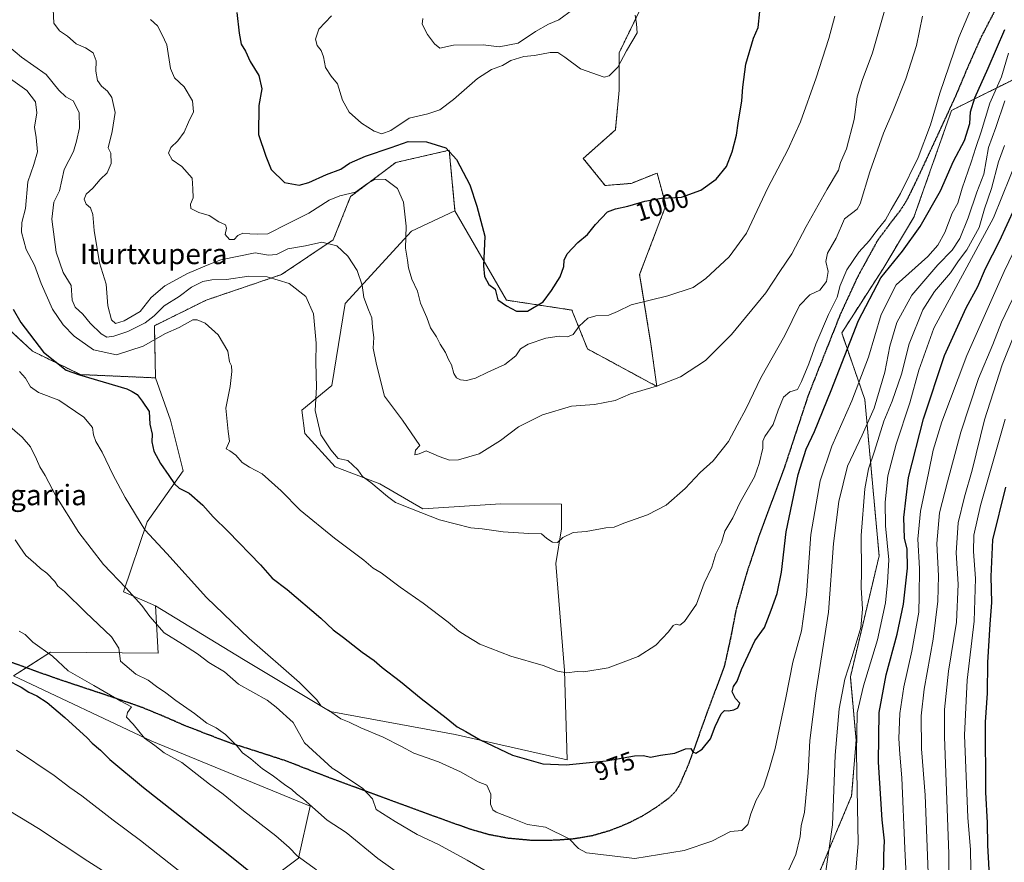
# Model space of a CAD drawing. Units: metres. Extents: x 630842 to 634296, y 4755125 to 4757506.
# Drawn here: x 631618 to 632002, y 4755557 to 4755886 of the extents above; entities that cross this region are included whole.
import ezdxf
from ezdxf.enums import TextEntityAlignment as Align

# ---------------------------------------------------------------- set-up
doc = ezdxf.new("R2010")
doc.units = ezdxf.units.M
doc.header["$MEASUREMENT"] = 0
for name, pattern in [('TRAZOS', [0.75, 0.5, -0.25]), ('TRAZOS2', [0.375, 0.25, -0.125]), ('TRAZOSX2', [1.5, 1, -0.5])]:
    doc.linetypes.add(name, pattern=pattern)
for name, color, linetype, lineweight in [('Arbolado forestal', 92, 'TRAZOS', 0), ('Arbolado forestal CxS', 92, 'Continuous', 0), ('Curva de nivel maestra', 36, 'Continuous', 30), ('Curva de nivel normal', 36, 'Continuous', 0), ('Pastizal CxS', 92, 'Continuous', 0), ('Prado', 92, 'Continuous', 0), ('Prado CxS', 92, 'Continuous', 0), ('Ruta', 19, 'TRAZOS2', 30), ('Rótulo de curva de nivel directora', 19, 'Continuous', 0), ('Senda', 19, 'TRAZOSX2', 0), ('Texto cartográfico', 19, 'Continuous', 0)]:
    doc.layers.add(name, color=color, linetype=linetype, lineweight=lineweight)
doc.styles.add('Arial', font='txt', dxfattribs={"height": 0.2})

# ---------------------------------------------------------------- blocks, each defined once
blk = doc.blocks.new('*U154')
at = {"layer": 'Arbolado forestal CxS', "color": 92, "linetype": 'Continuous', "lineweight": 0}
blk.add_polyline3d([(631859.38, 4755888.67, 1004.68), (631851.69, 4755872.88, 1005.29), (631851.69, 4755858.23, 1004.27), (631850.19, 4755842.74, 1003.06), (631837.71, 4755831.67, 1001.42), (631846.2, 4755821.06, 1000.61), (631856.37, 4755821.92, 1000.67), (631866.46, 4755825.95, 1001.11), (631869.75, 4755813.89, 999.67), (631869.91, 4755813.32, 999.6), (631859.67, 4755786.43, 996.42), (631864.07, 4755759.21, 992.3), (631866.34, 4755742.75, 989.98), (631839.3, 4755757.4, 992.65), (631833.25, 4755772.51, 996.27), (631807.72, 4755776.39, 1000.77), (631787.69, 4755811.16, 998.24), (631785.44, 4755834.82, 999.85), (631779.18, 4755833.39, 998.45), (631764.58, 4755830.06, 996.86), (631747, 4755816.8, 994.79), (631740.24, 4755799.9, 990.36), (631720.1, 4755786.38, 985.8), (631690.66, 4755776.37, 982.06), (631670.52, 4755766.4, 982.52), (631670.96, 4755746.09, 977.93), (631641.67, 4755747.35, 974.9), (631623.02, 4755756.46, 974.06), (631602.25, 4755775.7, 972.1)], dxfattribs=at)
blk = doc.blocks.new('*U178')
at = {"layer": 'Curva de nivel normal', "color": 36, "linetype": 'Continuous', "lineweight": 0}
blk.add_polyline3d([(631980.33, 4755524.1, 935), (631980.18, 4755560.44, 935), (631978.47, 4755606.1, 935), (631978.55, 4755616.76, 935), (631980.03, 4755631.77, 935), (631983.12, 4755650.81, 935), (631983.77, 4755665.61, 935), (631983, 4755677.81, 935), (631983.81, 4755689.5, 935), (631986.22, 4755699.7, 935), (631989.29, 4755710.1, 935), (631994.02, 4755729.78, 935), (632000.94, 4755751.16, 935), (632006.04, 4755763.72, 935)], dxfattribs=at)
blk = doc.blocks.new('*U180')
at = {"layer": 'Curva de nivel normal', "color": 36, "linetype": 'Continuous', "lineweight": 0}
blk.add_polyline3d([(631613.84, 4755875.23, 985), (631618.7, 4755871.14, 985), (631628.34, 4755864.43, 985), (631633.33, 4755858.32, 985), (631635.96, 4755855.66, 985), (631638.87, 4755854.12, 985), (631641.2, 4755849.57, 985), (631641.28, 4755843.6, 985), (631640.19, 4755838.38, 985), (631638.96, 4755834.38, 985), (631635.35, 4755827.36, 985), (631633.56, 4755819.06, 985), (631631.29, 4755814.54, 985), (631630.53, 4755807.99, 985), (631632.22, 4755795.14, 985), (631634.99, 4755787.21, 985), (631638.13, 4755782.09, 985), (631638.44, 4755776.44, 985), (631639.59, 4755773.63, 985), (631642.63, 4755770.86, 985), (631645.46, 4755767.4, 985), (631649.74, 4755763.19, 985), (631652, 4755761.96, 985), (631654.68, 4755762.31, 985), (631660.19, 4755764.21, 985), (631666.88, 4755767.58, 985), (631670.43, 4755770.22, 985), (631674.33, 4755774.11, 985), (631680.13, 4755777.86, 985), (631684.97, 4755781.46, 985), (631689.42, 4755783.63, 985), (631692.89, 4755784.26, 985), (631698.63, 4755784.48, 985), (631707.36, 4755785.71, 985), (631714.54, 4755785.5, 985), (631723.06, 4755782.93, 985), (631729.61, 4755777.87, 985), (631732.52, 4755771.06, 985), (631733.63, 4755759.59, 985), (631733.41, 4755752.04, 985), (631733.67, 4755742.5, 985), (631733.24, 4755733.36, 985), (631735.42, 4755723.93, 985), (631739.3, 4755717.97, 985), (631742.11, 4755714.59, 985), (631745.91, 4755713.8, 985), (631749.84, 4755710.21, 985), (631751.65, 4755707.6, 985), (631754.91, 4755705.26, 985), (631761.43, 4755699.82, 985), (631764.47, 4755697.43, 985), (631770.79, 4755695.08, 985), (631781.67, 4755690.73, 985), (631793.9, 4755687.63, 985), (631798.28, 4755687.24, 985), (631806.44, 4755685.99, 985), (631816.48, 4755685.46, 985), (631821.4, 4755685.28, 985), (631823.49, 4755683.45, 985), (631825.73, 4755681.98, 985), (631827.69, 4755681.92, 985), (631829.67, 4755683.81, 985), (631833.69, 4755685.74, 985), (631838.81, 4755686.12, 985), (631846.46, 4755687.57, 985), (631849.72, 4755687.93, 985), (631853.46, 4755689.38, 985), (631862.76, 4755692.62, 985), (631869.95, 4755696.47, 985), (631877.38, 4755702.91, 985), (631883.28, 4755709.13, 985), (631888.31, 4755713.75, 985), (631894.29, 4755721.26, 985), (631897.65, 4755727.64, 985), (631901.21, 4755734.1, 985), (631906.93, 4755746.14, 985), (631916.23, 4755762.64, 985), (631921.99, 4755774.26, 985), (631925.95, 4755778.4, 985), (631929.95, 4755780.26, 985), (631932.5, 4755783.72, 985), (631933.15, 4755787.58, 985), (631932.3, 4755791.45, 985), (631932.86, 4755794.69, 985), (631936.22, 4755800.5, 985), (631939.51, 4755808.12, 985), (631944.46, 4755811.88, 985), (631945.66, 4755813.96, 985), (631949.4, 4755826.48, 985), (631954.66, 4755841.52, 985), (631958.4, 4755849.98, 985), (631963.47, 4755862.63, 985), (631967.56, 4755875.63, 985), (631969.94, 4755887.12, 985)], dxfattribs=at)
blk = doc.blocks.new('*U181')
at = {"layer": 'Curva de nivel normal', "color": 36, "linetype": 'Continuous', "lineweight": 0}
blk.add_polyline3d([(632002.65, 4755468.77, 930), (631997.1, 4755487.77, 930), (631992.17, 4755501.44, 930), (631992.1424, 4755501.5653, 930), (631988.5, 4755518.12, 930), (631987.88, 4755531.11, 930), (631988.88, 4755547.28, 930), (631988.66, 4755562.12, 930), (631987.56, 4755574.61, 930), (631986.26, 4755606.77, 930), (631987.33, 4755628.24, 930), (631990.04, 4755651.16, 930), (631990.62, 4755667.91, 930), (631989.75, 4755678.42, 930), (631989.9, 4755684.72, 930), (631992.57, 4755696.34, 930), (632002.08, 4755729.92, 930)], dxfattribs=at)
blk = doc.blocks.new('*U191')
at = {"layer": 'Curva de nivel normal', "color": 36, "linetype": 'Continuous', "lineweight": 0}
for points in [[(631616.27, 4755682.95, 960), (631618.04, 4755680.22, 960), (631620.37, 4755676.88, 960), (631624.3, 4755673.48, 960), (631626.12, 4755671.74, 960), (631628.62, 4755669.91, 960), (631631.68, 4755666.64, 960), (631632.95, 4755664.91, 960), (631635.47, 4755662.76, 960), (631643.73, 4755654.69, 960), (631653.82, 4755645.11, 960), (631656.68, 4755640.63, 960), (631657.37, 4755635.61, 960), (631663.24, 4755630.51, 960), (631668.08, 4755628.17, 960), (631671.29, 4755625.79, 960), (631675, 4755623.27, 960), (631678.92, 4755620.23, 960), (631686.14, 4755615.27, 960), (631691.01, 4755611.48, 960), (631694.61, 4755609.64, 960), (631698.22, 4755607.06, 960), (631702.78, 4755602.43, 960), (631704.83, 4755599.82, 960), (631708.12, 4755597.53, 960), (631712.7, 4755593.68, 960), (631716.46, 4755591.18, 960), (631721.26, 4755587.55, 960), (631724.16, 4755585.63, 960), (631725.9, 4755583.92, 960), (631728.61, 4755581.85, 960), (631737.84, 4755573.57, 960), (631745.28, 4755568.76, 960), (631757.59, 4755558.74, 960), (631776.42, 4755545.23, 960)], [(631931.98, 4755551.87, 960), (631934.82, 4755571.78, 960), (631935.93, 4755598.96, 960), (631937.48, 4755617.04, 960), (631939.59, 4755628.61, 960), (631942.53, 4755637.49, 960), (631945.84, 4755648.8, 960), (631946.58, 4755655.88, 960), (631946.06, 4755664.35, 960), (631946.15, 4755670.44, 960), (631946.01, 4755684.66, 960), (631947.48, 4755702.85, 960), (631948.85, 4755710.64, 960), (631951.22, 4755717.44, 960), (631954.79, 4755729.24, 960), (631958.05, 4755736.97, 960), (631961.69, 4755747.55, 960), (631964.66, 4755759.36, 960), (631970.01, 4755772.64, 960), (631974.61, 4755779.82, 960), (631980.8, 4755787, 960), (631984, 4755791.77, 960), (631987.16, 4755796, 960), (631991.96, 4755804.75, 960), (631994.03, 4755811.97, 960), (631996.86, 4755819.92, 960), (631999.58, 4755830.34, 960), (632001.86, 4755836.63, 960)]]:
    blk.add_polyline3d(points, dxfattribs=at)
blk = doc.blocks.new('*U193')
at = {"layer": 'Curva de nivel normal', "color": 36, "linetype": 'Continuous', "lineweight": 0}
for points in [[(631616.81, 4755600.91, 945), (631631.5, 4755591.04, 945), (631637.56, 4755586.38, 945), (631642.23, 4755583.1, 945), (631654.48, 4755573.67, 945), (631665.16, 4755565.68, 945), (631684.73, 4755550.29, 945)], [(631964.09, 4755541.63, 945), (631963.05, 4755562.53, 945), (631961.86, 4755590.15, 945), (631961.02, 4755599.32, 945), (631960.72, 4755605.46, 945), (631961.14, 4755615.26, 945), (631962.58, 4755625.55, 945), (631965.76, 4755639.46, 945), (631968.44, 4755654.77, 945), (631968.64, 4755661.1, 945), (631968.78, 4755671.77, 945), (631968.12, 4755683.24, 945), (631969.19, 4755694.16, 945), (631972.27, 4755708.9, 945), (631974.05, 4755717.93, 945), (631977.39, 4755728.94, 945), (631987.15, 4755754.78, 945), (632001.78, 4755787.6, 945), (632010.79, 4755806.44, 945)]]:
    blk.add_polyline3d(points, dxfattribs=at)
blk = doc.blocks.new('*U195')
at = {"layer": 'Curva de nivel normal', "color": 36, "linetype": 'Continuous', "lineweight": 0}
blk.add_polyline3d([(631613.58, 4755863.3, 980), (631620.76, 4755858.07, 980), (631624.15, 4755853.77, 980), (631624.66, 4755849.36, 980), (631623.8, 4755843.89, 980), (631624.38, 4755839.75, 980), (631624.95, 4755834.16, 980), (631623.54, 4755829.26, 980), (631621.18, 4755822.53, 980), (631620.29, 4755812.11, 980), (631618.81, 4755806.68, 980), (631618.68, 4755802.88, 980), (631620.58, 4755796.16, 980), (631623.79, 4755790.02, 980), (631626.44, 4755782.85, 980), (631630.85, 4755772.92, 980), (631634.95, 4755766.7, 980), (631639.31, 4755762.35, 980), (631646.76, 4755757.03, 980), (631655.81, 4755755.11, 980), (631666.09, 4755758.5, 980), (631674.81, 4755763.34, 980), (631680.14, 4755765.77, 980), (631685.54, 4755768.67, 980), (631687.2, 4755768.76, 980), (631690.34, 4755767.37, 980), (631695.33, 4755762.89, 980), (631699.21, 4755756.55, 980), (631699.82, 4755752.31, 980), (631700.57, 4755750.74, 980), (631700.69, 4755748.6, 980), (631700.1, 4755742.77, 980), (631698.32, 4755734.3, 980), (631699.26, 4755725.12, 980), (631699.78, 4755721.36, 980), (631698.56, 4755718.46, 980), (631699.88, 4755717.63, 980), (631702.26, 4755715.92, 980), (631704.78, 4755713.08, 980), (631707.65, 4755711.26, 980), (631712.55, 4755708.68, 980), (631719.89, 4755702.07, 980), (631727.34, 4755694.53, 980), (631740.67, 4755683.59, 980), (631752.18, 4755674.95, 980), (631755.85, 4755671.85, 980), (631758.89, 4755670, 980), (631766.29, 4755664.46, 980), (631775.34, 4755658.18, 980), (631785.02, 4755650.83, 980), (631789.17, 4755647.34, 980), (631792.06, 4755645.48, 980), (631797.4, 4755642.22, 980), (631809.5, 4755637.57, 980), (631822.06, 4755633.89, 980), (631827.66, 4755631.67, 980), (631831.22, 4755631.13, 980), (631835.33, 4755631.58, 980), (631837.86, 4755631.46, 980), (631847.35, 4755633.07, 980), (631859.08, 4755637.44, 980), (631865.96, 4755641.88, 980), (631870.96, 4755647, 980), (631872.74, 4755649.5, 980), (631873.9, 4755649.99, 980), (631875.31, 4755649.61, 980), (631877.13, 4755651.04, 980), (631881.79, 4755657.89, 980), (631884.82, 4755666, 980), (631887.84, 4755672.27, 980), (631889.38, 4755677.53, 980), (631891.59, 4755681.83, 980), (631892.88, 4755686.34, 980), (631895.94, 4755691.5, 980), (631898.69, 4755697.38, 980), (631904.42, 4755707.54, 980), (631906.22, 4755712.71, 980), (631907.74, 4755718.73, 980), (631907.72, 4755721.4, 980), (631908.51, 4755723.24, 980), (631911.7, 4755727.84, 980), (631913.67, 4755733.48, 980), (631915.76, 4755738.6, 980), (631918.14, 4755740.67, 980), (631921.22, 4755741.54, 980), (631922.8, 4755744.68, 980), (631925.58, 4755751.49, 980), (631928.39, 4755759.19, 980), (631933.33, 4755770.74, 980), (631936.6, 4755777.51, 980), (631937.81, 4755782.13, 980), (631940.44, 4755788.22, 980), (631945.09, 4755795.13, 980), (631949.26, 4755799.7, 980), (631952.12, 4755803.48, 980), (631955.47, 4755807.7, 980), (631957.69, 4755811.77, 980), (631961.35, 4755817.93, 980), (631968.19, 4755832.04, 980), (631973.07, 4755844.75, 980), (631976.72, 4755857.06, 980), (631984.11, 4755878.77, 980), (631989.02, 4755890.44, 980)], dxfattribs=at)
blk = doc.blocks.new('*U197')
at = {"layer": 'Curva de nivel normal', "color": 36, "linetype": 'Continuous', "lineweight": 0}
blk.add_polyline3d([(631617.97, 4755748.59, 970), (631620.27, 4755745.9, 970), (631622.27, 4755742.56, 970), (631625.37, 4755740.33, 970), (631633.3, 4755737.45, 970), (631643, 4755730.74, 970), (631646.38, 4755726.74, 970), (631646.76, 4755723.86, 970), (631647.69, 4755721.29, 970), (631650.2, 4755717.13, 970), (631654.5, 4755708.1, 970), (631659.14, 4755699.38, 970), (631666.81, 4755686.87, 970), (631675.42, 4755677.59, 970), (631690.88, 4755660.5, 970), (631707.47, 4755644.43, 970), (631727.06, 4755627.35, 970), (631733.82, 4755620.54, 970), (631735.51, 4755618.08, 970), (631738.38, 4755616.46, 970), (631743.2, 4755613.1, 970), (631746.38, 4755611.77, 970), (631750.94, 4755609.57, 970), (631759.64, 4755605.96, 970), (631766.9, 4755602.3, 970), (631771.69, 4755599.76, 970), (631781.2, 4755596.36, 970), (631789.78, 4755592.53, 970), (631796.76, 4755588.56, 970), (631800.07, 4755587.29, 970), (631801.72, 4755583.82, 970), (631801.57, 4755579.9, 970), (631802.44, 4755577.68, 970), (631803.68, 4755576.75, 970), (631810.12, 4755574.32, 970), (631815.99, 4755571.89, 970), (631823, 4755570.9, 970), (631832.19, 4755566.36, 970), (631835.81, 4755562.59, 970), (631838.98, 4755560.84, 970), (631857.81, 4755558.68, 970), (631877.08, 4755561.8, 970), (631887.79, 4755565.38, 970), (631895.14, 4755569.15, 970), (631899.53, 4755569.56, 970), (631901.84, 4755571.95, 970), (631903.06, 4755576.1, 970), (631905.14, 4755581.44, 970), (631907.98, 4755586.52, 970), (631910.2, 4755593.42, 970), (631912.53, 4755601.52, 970), (631916.66, 4755621.29, 970), (631919.35, 4755635.18, 970), (631922.7, 4755647.47, 970), (631924.74, 4755661.48, 970), (631926.38, 4755685.01, 970), (631930.03, 4755705.99, 970), (631934.62, 4755719.4, 970), (631942.41, 4755737.08, 970), (631948.9, 4755754.1, 970), (631953.8, 4755770.77, 970), (631959.65, 4755782.41, 970), (631972.05, 4755793.41, 970), (631975.92, 4755797.77, 970), (631978.56, 4755802.74, 970), (631981.49, 4755810.32, 970), (631983.7, 4755814.22, 970), (631985.36, 4755820, 970), (631988.89, 4755830.24, 970), (631990.64, 4755835.92, 970), (631992.84, 4755842.04, 970), (631996.2, 4755853.16, 970), (632000.68, 4755863.4, 970), (632003.41, 4755872.68, 970)], dxfattribs=at)
blk = doc.blocks.new('*U202')
at = {"layer": 'Curva de nivel normal', "color": 36, "linetype": 'Continuous', "lineweight": 0}
for points in [[(631611.28, 4755729.58, 965), (631619.02, 4755722.95, 965), (631622.18, 4755719.15, 965), (631624.58, 4755714.39, 965), (631625.81, 4755711.38, 965), (631627.95, 4755707.98, 965), (631632.12, 4755700.14, 965), (631641.04, 4755685.81, 965), (631650.65, 4755673.32, 965), (631659.43, 4755664.22, 965), (631665.68, 4755657.34, 965), (631668.71, 4755653.01, 965), (631674.28, 4755646.65, 965), (631681.5, 4755642.21, 965), (631687.37, 4755638.42, 965), (631691.75, 4755635.13, 965), (631697.79, 4755631.43, 965), (631703.27, 4755626.64, 965), (631714.46, 4755620.41, 965), (631717.99, 4755617.64, 965), (631724.59, 4755611.65, 965), (631729.09, 4755603.79, 965), (631739.85, 4755593.86, 965), (631742.18, 4755592.47, 965), (631744.78, 4755590.61, 965), (631751.65, 4755586.04, 965), (631755.52, 4755581.97, 965), (631756.92, 4755577.77, 965), (631764.31, 4755573.1, 965), (631773.01, 4755567.97, 965), (631781.2, 4755564.16, 965), (631792.46, 4755558.08, 965), (631809.7, 4755547.99, 965)], [(631916.39, 4755551.1, 965), (631920.48, 4755560.24, 965), (631922.2, 4755567.3, 965), (631922.67, 4755571.44, 965), (631923.9, 4755576.75, 965), (631925.4, 4755592.03, 965), (631926.06, 4755604.74, 965), (631928.32, 4755623.16, 965), (631933.21, 4755654.68, 965), (631935.25, 4755681.5, 965), (631937.24, 4755697.84, 965), (631940.74, 4755711.7, 965), (631946.4, 4755723.8, 965), (631951.06, 4755734.29, 965), (631955.22, 4755748.3, 965), (631957.14, 4755758.5, 965), (631959.87, 4755767.72, 965), (631965.76, 4755778.38, 965), (631975.87, 4755790.14, 965), (631981.48, 4755795.9, 965), (631984.51, 4755800.47, 965), (631987.66, 4755808.44, 965), (631991.07, 4755818.49, 965), (631993.82, 4755825.55, 965), (631995.58, 4755835.87, 965), (631998.54, 4755843.74, 965), (632001.94, 4755854.15, 965)]]:
    blk.add_polyline3d(points, dxfattribs=at)
blk = doc.blocks.new('*U209')
at = {"layer": 'Curva de nivel normal', "color": 36, "linetype": 'Continuous', "lineweight": 0}
for points in [[(632006.42, 4755779.77, 940), (632000.72, 4755767.77, 940), (631997.3, 4755759.1, 940), (631991.78, 4755745.88, 940), (631984.87, 4755724.88, 940), (631979.61, 4755705.55, 940), (631976.5, 4755693.44, 940), (631975.56, 4755681.44, 940), (631976.1, 4755668.83, 940), (631975.92, 4755659.02, 940), (631974.02, 4755644.17, 940), (631970.62, 4755624.69, 940), (631969.4, 4755614.33, 940), (631969.5, 4755601.46, 940), (631970.96, 4755583.37, 940), (631972.06, 4755553.1, 940)], [(631654.92, 4755551, 940), (631644.63, 4755557.59, 940), (631625.38, 4755570.34, 940), (631609.98, 4755579.61, 940)]]:
    blk.add_polyline3d(points, dxfattribs=at)
blk = doc.blocks.new('*U212')
at = {"layer": 'Curva de nivel normal', "color": 36, "linetype": 'Continuous', "lineweight": 0}
for points in [[(631943.02, 4755543.39, 955), (631944.9, 4755564.58, 955), (631944.24, 4755599.72, 955), (631944.5, 4755615.44, 955), (631946.86, 4755625.96, 955), (631952.32, 4755643.88, 955), (631955.54, 4755658.35, 955), (631956.3, 4755666.31, 955), (631956.73, 4755675.16, 955), (631955.54, 4755688.33, 955), (631955.32, 4755697.67, 955), (631956.4, 4755707.85, 955), (631959.61, 4755720.22, 955), (631965.02, 4755736.37, 955), (631968.47, 4755749.05, 955), (631974.32, 4755765.47, 955), (631997.55, 4755808.49, 955), (632007.35, 4755832.6, 955)], [(631617.8, 4755647.37, 955), (631620.12, 4755645.98, 955), (631623.18, 4755643.09, 955), (631630.8, 4755637.57, 955), (631636.95, 4755631.85, 955), (631646.89, 4755626.18, 955), (631657.42, 4755619.96, 955), (631661.66, 4755617.79, 955), (631660.01, 4755615.61, 955), (631659.62, 4755613.79, 955), (631662.23, 4755610.99, 955), (631666.63, 4755605.59, 955), (631670.73, 4755602.69, 955), (631674.3, 4755599.93, 955), (631681.16, 4755596.14, 955), (631692.05, 4755587.68, 955), (631697.38, 4755583.75, 955), (631705.31, 4755577.24, 955), (631717.82, 4755567.52, 955), (631723.07, 4755563, 955), (631726.19, 4755559.7, 955), (631733.77, 4755554.25, 955)]]:
    blk.add_polyline3d(points, dxfattribs=at)
blk = doc.blocks.new('*U216')
at = {"layer": 'Curva de nivel maestra', "color": 36, "linetype": 'Continuous', "lineweight": 30}
for points in [[(631613.06, 4755628.4, 950), (631618.57, 4755625.53, 950), (631621.59, 4755623.55, 950), (631624.7, 4755622.14, 950), (631628.7, 4755619.53, 950), (631635.67, 4755613.63, 950), (631644.34, 4755605.67, 950), (631646.3, 4755603.66, 950), (631649.54, 4755600.94, 950), (631653.17, 4755597.32, 950), (631666.34, 4755586.3, 950), (631698.65, 4755560.94, 950), (631717.81, 4755545.44, 950)], [(631954.65, 4755550.24, 950), (631954.86, 4755560, 950), (631955.12, 4755565.58, 950), (631954.2, 4755573.77, 950), (631952.72, 4755596.25, 950), (631953.06, 4755615.6, 950), (631955.79, 4755630.27, 950), (631960.1, 4755646.12, 950), (631962.46, 4755657.84, 950), (631964.03, 4755671.87, 950), (631963.97, 4755679.27, 950), (631962.96, 4755683.54, 950), (631962.64, 4755691.61, 950), (631964.52, 4755707.19, 950), (631970.36, 4755730.1, 950), (631978.55, 4755754.77, 950), (631986.89, 4755773.44, 950), (631991.46, 4755781.77, 950), (631994.42, 4755788.77, 950), (631999.96, 4755799.44, 950), (632005.91, 4755812.32, 950)]]:
    blk.add_polyline3d(points, dxfattribs=at)
blk = doc.blocks.new('*U222')
at = {"layer": 'Curva de nivel maestra', "color": 36, "linetype": 'Continuous', "lineweight": 30}
blk.add_polyline3d([(632005, 4755485.73, 925), (632000.71, 4755497.59, 925), (631998.67, 4755504.83, 925), (631996.75, 4755514.15, 925), (631995.71, 4755527.74, 925), (631996.1, 4755549.55, 925), (631995.36, 4755563.92, 925), (631995.19, 4755572.64, 925), (631994.62, 4755584.59, 925), (631994.52, 4755611.86, 925), (631995.2, 4755623.2, 925), (631995.4, 4755635.12, 925), (631996.23, 4755650.06, 925), (631996.97, 4755658.51, 925), (631996.72, 4755668.6, 925), (631997.38, 4755682.88, 925), (632002.38, 4755703.44, 925)], dxfattribs=at)
blk = doc.blocks.new('*U233')
at = {"layer": 'Curva de nivel maestra', "color": 36, "linetype": 'Continuous', "lineweight": 30}
blk.add_polyline3d([(631615.52, 4755772.81, 975), (631618.53, 4755767.69, 975), (631627.35, 4755756.16, 975), (631636.12, 4755749.14, 975), (631641.36, 4755747.32, 975), (631659.8, 4755741.74, 975), (631661.9, 4755740.77, 975), (631663.82, 4755739.58, 975), (631665.73, 4755737.02, 975), (631668.46, 4755733.02, 975), (631668.7, 4755728.06, 975), (631669.61, 4755724.17, 975), (631669.57, 4755721.17, 975), (631670.29, 4755717.5, 975), (631672.84, 4755712.66, 975), (631676.18, 4755708.01, 975), (631678.32, 4755704.7, 975), (631680.23, 4755703.04, 975), (631684.1, 4755701.07, 975), (631689.42, 4755696.44, 975), (631693.47, 4755691.86, 975), (631699.28, 4755686.24, 975), (631711.85, 4755673.14, 975), (631716.37, 4755668, 975), (631722.24, 4755663.53, 975), (631735.42, 4755652.38, 975), (631740.17, 4755647.88, 975), (631744.24, 4755644.86, 975), (631751.53, 4755639.11, 975), (631756.14, 4755635.86, 975), (631759.36, 4755633.1, 975), (631766.43, 4755627.73, 975), (631774.46, 4755621.06, 975), (631784.22, 4755613.55, 975), (631788.6, 4755610.02, 975), (631791.92, 4755608.26, 975), (631797.53, 4755604.95, 975), (631810.05, 4755599.01, 975), (631821.96, 4755595.58, 975), (631831.07, 4755595.19, 975), (631846.55, 4755596.8, 975), (631857.6, 4755598.72, 975), (631861.19, 4755598.8, 975), (631863.94, 4755598.17, 975), (631867.83, 4755599.03, 975), (631873.42, 4755599.72, 975), (631877.56, 4755601.45, 975), (631879.57, 4755601.6, 975), (631880.35, 4755600.33, 975), (631881.58, 4755599.71, 975), (631884.07, 4755601.3, 975), (631887.31, 4755605.32, 975), (631889.13, 4755610.09, 975), (631891.45, 4755615.14, 975), (631892.76, 4755616.44, 975), (631894.29, 4755616.25, 975), (631896.4, 4755616.58, 975), (631897.88, 4755617.39, 975), (631898.72, 4755619.24, 975), (631897.03, 4755621.06, 975), (631895.74, 4755623.61, 975), (631896.22, 4755625.77, 975), (631897.64, 4755627.83, 975), (631899.31, 4755632.34, 975), (631904.61, 4755643.5, 975), (631908.31, 4755648.77, 975), (631910.92, 4755655.44, 975), (631913.33, 4755661.97, 975), (631914.92, 4755670.26, 975), (631916.77, 4755686.06, 975), (631921.5, 4755708.46, 975), (631924.52, 4755718.22, 975), (631927.85, 4755725.2, 975), (631934.35, 4755741.1, 975), (631944.96, 4755768.42, 975), (631953.68, 4755785.1, 975), (631962.08, 4755795.44, 975), (631968.98, 4755805.1, 975), (631976.91, 4755819.02, 975), (631981.96, 4755830.59, 975), (631986.23, 4755838.61, 975), (631988.41, 4755845.25, 975), (631988.66, 4755849.77, 975), (631990.27, 4755855.3, 975), (631995.48, 4755866.87, 975), (632001.98, 4755881.96, 975)], dxfattribs=at)

msp = doc.modelspace()

# ---------------------------------------------------------------- linework, layer by layer
at = {"layer": 'Arbolado forestal', "color": 92, "linetype": 'TRAZOS', "lineweight": 0}
for points in [[(631787.69, 4755811.16, 998.24), (631807.72, 4755776.39, 1000.77), (631833.25, 4755772.51, 996.27), (631839.3, 4755757.4, 992.65), (631866.34, 4755742.75, 989.98), (631864.07, 4755759.21, 992.3), (631859.67, 4755786.43, 996.42), (631869.91, 4755813.33, 999.6), (631869.75, 4755813.89, 999.67), (631866.46, 4755825.95, 1001.11), (631856.37, 4755821.92, 1000.67), (631846.2, 4755821.06, 1000.61), (631837.71, 4755831.67, 1001.42), (631850.19, 4755842.74, 1003.06), (631851.69, 4755858.23, 1004.27), (631851.69, 4755872.88, 1005.29), (631859.38, 4755888.67, 1004.68)], [(631958.31, 4755370.08, 922.97), (631958.69, 4755391.36, 929.09), (631949.68, 4755408.26, 933.86), (631933.72, 4755419.07, 937.46), (631906.87, 4755425.47, 940.84), (631900.97, 4755433.6, 943.38), (631910.83, 4755448.42, 947.38), (631912.91, 4755470.06, 951.47), (631912.63, 4755512.6, 959.52), (631942.29, 4755583.11, 956.25), (631944.05, 4755604.75, 954.63), (631941.8, 4755629.53, 958.05), (631953, 4755676.7, 956.92), (631947.43, 4755737.68, 967.45), (631938.42, 4755763.6, 977.25), (631954.42, 4755788.51, 975.31), (631966.58, 4755808.69, 976.39), (631981.23, 4755850.37, 977.88), (631986.71, 4755853.11, 976.19), (632006.01, 4755862.73, 964.36)], [(631502.75, 4755840.03, 955.19), (631503.35, 4755839.83, 955.18), (631519.64, 4755834.4, 955.11), (631525.27, 4755823.13, 954.5), (631523.02, 4755797.22, 953.99), (631532.83, 4755779.25, 953.94), (631548.18, 4755745.93, 954.69), (631564.66, 4755718.98, 954.5), (631588.87, 4755717.61, 960.14), (631609.81, 4755719.98, 963.29), (631599.97, 4755733.73, 964.61), (631585.72, 4755745.49, 963.22), (631578.21, 4755756.66, 962.71), (631577.53, 4755771.34, 964.36), (631578.59, 4755773.11, 964.7), (631583.67, 4755781.64, 967.38), (631592.9, 4755778.69, 970.09), (631602.25, 4755775.7, 972.1), (631623.02, 4755756.47, 974.06), (631641.67, 4755747.35, 974.9), (631670.96, 4755746.09, 977.93)], [(631670.96, 4755746.09, 977.93), (631670.52, 4755766.4, 982.52), (631690.66, 4755776.37, 982.05), (631720.1, 4755786.38, 985.8), (631740.24, 4755799.9, 990.36), (631747, 4755816.8, 994.79), (631764.58, 4755830.06, 996.86), (631779.18, 4755833.4, 998.45), (631785.44, 4755834.82, 999.85), (631787.69, 4755811.16, 998.24)]]:
    msp.add_polyline3d(points, dxfattribs=at)
at = {"layer": 'Arbolado forestal CxS', "color": 92, "linetype": 'Continuous', "lineweight": 0}
msp.add_polyline3d([(631958.32, 4755370.08, 922.97), (631958.69, 4755391.36, 929.09), (631949.68, 4755408.26, 933.86), (631933.73, 4755419.07, 937.46), (631906.87, 4755425.47, 940.84), (631900.97, 4755433.59, 943.38), (631910.83, 4755448.42, 947.38), (631912.91, 4755470.06, 951.47), (631912.63, 4755512.6, 959.52), (631942.29, 4755583.11, 956.25), (631944.05, 4755604.75, 954.63), (631941.8, 4755629.53, 958.05), (631953, 4755676.7, 956.92), (631947.43, 4755737.68, 967.45), (631938.42, 4755763.6, 977.25), (631954.42, 4755788.51, 975.31), (631966.58, 4755808.69, 976.39), (631981.23, 4755850.37, 977.88), (631986.71, 4755853.11, 976.19), (632006.01, 4755862.73, 964.36)], dxfattribs=at)
at = {"layer": 'Curva de nivel maestra', "color": 36, "linetype": 'Continuous', "lineweight": 30}
for points in [[(631702.61, 4755888.56, 1000), (631703.58, 4755880.54, 1000), (631704.3, 4755876.2, 1000), (631705.99, 4755873.46, 1000), (631707.87, 4755869.43, 1000), (631711.21, 4755863.92, 1000), (631712.37, 4755858.78, 1000), (631711.25, 4755852.33, 1000), (631711.04, 4755840.98, 1000), (631713.94, 4755832.49, 1000), (631716.06, 4755827.32, 1000), (631721.26, 4755822.21, 1000), (631727.01, 4755821.18, 1000), (631730.77, 4755822.24, 1000), (631737.61, 4755825.35, 1000), (631743.21, 4755827.49, 1000), (631746.58, 4755829.8, 1000), (631752.84, 4755832.54, 1000), (631762.81, 4755835.85, 1000), (631769.48, 4755838.24, 1000), (631776.55, 4755838.08, 1000), (631784.18, 4755835.83, 1000), (631788.34, 4755831.24, 1000), (631793.54, 4755821.32, 1000), (631796.21, 4755813, 1000), (631799.35, 4755801.31, 1000)], [(631799.35, 4755801.31, 1000), (631798.76, 4755789.75, 1000), (631799.19, 4755785.65, 1000), (631800.88, 4755782.51, 1000), (631803.38, 4755780.67, 1000), (631804.38, 4755776.46, 1000), (631807.77, 4755774.23, 1000), (631811.67, 4755772.09, 1000), (631815.97, 4755772.05, 1000), (631822.09, 4755775.68, 1000), (631825.3, 4755780.1, 1000), (631828.7, 4755785.44, 1000), (631830.16, 4755789.48, 1000), (631830.22, 4755791.93, 1000), (631831.43, 4755794.4, 1000), (631835.6, 4755798.82, 1000), (631839.38, 4755801.96, 1000), (631842.45, 4755805.87, 1000), (631847.14, 4755810.87, 1000), (631850.3, 4755811.97, 1000), (631855.12, 4755813, 1000), (631861.64, 4755815.03, 1000), (631868.19, 4755816.12, 1000), (631875.99, 4755816.59, 1000), (631883.52, 4755819.27, 1000), (631889.48, 4755823.58, 1000), (631893.46, 4755828.47, 1000), (631895.74, 4755834.2, 1000), (631897.45, 4755840.77, 1000), (631898, 4755845.44, 1000), (631899.45, 4755854.1, 1000), (631899.9, 4755859.44, 1000), (631901.09, 4755868.44, 1000), (631904.06, 4755878.56, 1000), (631905.85, 4755882.66, 1000), (631906.48, 4755888.87, 1000)]]:
    msp.add_polyline3d(points, dxfattribs=at)
at = {"layer": 'Curva de nivel normal', "color": 36, "linetype": 'Continuous', "lineweight": 0}
for points in [[(631652.47, 4755835.77, 990), (631653.57, 4755833.69, 990), (631653.63, 4755829.68, 990), (631652.06, 4755825.98, 990), (631649.38, 4755823.44, 990), (631646.56, 4755820.1, 990), (631643.97, 4755817.77, 990), (631643.17, 4755815.75, 990), (631643.93, 4755813.84, 990), (631645.6, 4755812.44, 990), (631646.55, 4755809.81, 990), (631647.1, 4755803.58, 990), (631649.19, 4755790.89, 990), (631651.76, 4755782.58, 990), (631652.38, 4755774.23, 990), (631653.76, 4755768.69, 990), (631655.39, 4755767.33, 990), (631658.78, 4755768.28, 990), (631665.04, 4755771.92, 990), (631669.26, 4755777.39, 990), (631674.53, 4755782.01, 990), (631683.44, 4755786.77, 990), (631691.14, 4755789.96, 990), (631696.48, 4755792.04, 990), (631709.77, 4755794.83, 990), (631714.98, 4755793.89, 990), (631718.1, 4755794.18, 990), (631722.48, 4755796.4, 990), (631729.48, 4755797.5, 990), (631735.84, 4755799.02, 990), (631741.64, 4755797.58, 990), (631745.96, 4755793.5, 990), (631749.51, 4755787.9, 990), (631751.51, 4755782.17, 990), (631752.19, 4755777.48, 990), (631753.93, 4755772.58, 990), (631755.34, 4755769.47, 990), (631755.59, 4755765.77, 990), (631756, 4755761.77, 990), (631755.75, 4755757.65, 990), (631757.14, 4755751.29, 990), (631760.27, 4755738.98, 990), (631767.17, 4755729.62, 990), (631772.34, 4755722.16, 990), (631773.97, 4755719.66, 990), (631772.28, 4755717.94, 990), (631772.04, 4755716.1, 990), (631773.78, 4755716.45, 990), (631776.48, 4755717.64, 990), (631781.5, 4755715.37, 990), (631785.56, 4755714.03, 990), (631789.06, 4755714.08, 990), (631797.06, 4755716.42, 990), (631805.37, 4755721.66, 990), (631812.39, 4755727, 990), (631821.79, 4755731.67, 990), (631833.06, 4755735.07, 990), (631842.03, 4755735.68, 990), (631850.15, 4755737.23, 990), (631856.07, 4755739.83, 990), (631866.2, 4755742.8, 990), (631875.56, 4755746.43, 990), (631885.37, 4755752.87, 990), (631895.41, 4755762.94, 990), (631908.88, 4755779.22, 990), (631914.29, 4755787.56, 990), (631918.96, 4755794.38, 990), (631924.59, 4755805.08, 990), (631932.81, 4755819.67, 990), (631937.18, 4755827.08, 990), (631937.96, 4755830.1, 990), (631940.27, 4755835.44, 990), (631943.31, 4755846.82, 990), (631944.39, 4755855.62, 990), (631946.37, 4755862.07, 990), (631950.43, 4755872.78, 990), (631956.44, 4755893.92, 990)], [(631631.1, 4755889.8, 990), (631631.37, 4755884.35, 990), (631633.5, 4755881.44, 990), (631636.69, 4755879.35, 990), (631639.97, 4755876.3, 990), (631643.7, 4755874.79, 990), (631646.72, 4755872.88, 990), (631647.78, 4755869.74, 990), (631647.74, 4755865.62, 990), (631648.38, 4755862.06, 990), (631649.87, 4755859.77, 990), (631652.31, 4755857.85, 990), (631653.94, 4755855.43, 990), (631655.2, 4755849.52, 990), (631654.13, 4755842.1, 990), (631652.47, 4755835.77, 990)], [(631775.13, 4755886.25, 1010), (631774.96, 4755883.96, 1010), (631776.97, 4755879.94, 1010), (631779.68, 4755876.26, 1010), (631781.78, 4755874.58, 1010), (631787.07, 4755875.82, 1010), (631798.62, 4755875.89, 1010), (631804.86, 4755875.13, 1010), (631812.27, 4755876.59, 1010), (631819.01, 4755881.19, 1010), (631824.08, 4755884.01, 1010), (631828.23, 4755885.69, 1010), (631833.48, 4755889.63, 1010)], [(631857.94, 4755887.44, 1005), (631858.5, 4755884.1, 1005), (631858.64, 4755880.66, 1005), (631854.5, 4755873.56, 1005), (631851.14, 4755867.22, 1005)], [(631669.01, 4755885.86, 995), (631671.77, 4755883.38, 995), (631673.56, 4755879.86, 995), (631675.34, 4755875.88, 995), (631676.78, 4755866.74, 995), (631678.38, 4755863.06, 995), (631682.07, 4755859.6, 995), (631685.38, 4755854.16, 995), (631685.72, 4755849.77, 995), (631683.83, 4755845.77, 995), (631682.12, 4755841.87, 995), (631679.68, 4755838.5, 995), (631676.9, 4755835.87, 995), (631675.96, 4755833.63, 995), (631677.41, 4755831.08, 995), (631681.25, 4755828.46, 995), (631685.25, 4755823.98, 995), (631685.57, 4755819.8, 995), (631685.61, 4755816.22, 995), (631684.64, 4755813.85, 995), (631684.78, 4755812.08, 995), (631687.86, 4755810.62, 995), (631691.81, 4755809.4, 995), (631695.62, 4755806.98, 995), (631698.23, 4755805.74, 995), (631698.6, 4755804.45, 995), (631698.15, 4755801.94, 995), (631699.77, 4755800.07, 995), (631701.65, 4755800.03, 995), (631703.01, 4755801.59, 995), (631704.99, 4755802.5, 995), (631707.75, 4755802.27, 995), (631710.56, 4755802.15, 995), (631714.71, 4755802.3, 995), (631722.46, 4755806.2, 995), (631730.76, 4755810.32, 995), (631738.6, 4755815.34, 995), (631742.76, 4755817.07, 995), (631748.96, 4755818.44, 995), (631753.57, 4755821.88, 995), (631756.76, 4755823.62, 995), (631760.59, 4755823.41, 995), (631765.25, 4755819.88, 995), (631767.68, 4755814.64, 995), (631768.61, 4755805.21, 995), (631768.38, 4755796.63, 995), (631769.19, 4755792.03, 995), (631769.58, 4755788.94, 995), (631770.9, 4755784.57, 995), (631773.08, 4755779.89, 995), (631774.25, 4755775.25, 995), (631776.65, 4755769.61, 995), (631778.18, 4755765.62, 995), (631780.5, 4755762.05, 995), (631781.89, 4755759.24, 995), (631783.97, 4755755.93, 995), (631785.15, 4755753.26, 995), (631786.35, 4755751.22, 995), (631787.26, 4755747.78, 995), (631788.22, 4755746.1, 995), (631789.85, 4755745.31, 995), (631792.13, 4755745.09, 995), (631795.74, 4755746.02, 995), (631800.46, 4755748.25, 995), (631807.14, 4755751.3, 995), (631811.38, 4755754.66, 995), (631813.27, 4755757.46, 995), (631816.16, 4755759.24, 995), (631823.13, 4755761.5, 995), (631828.31, 4755762.29, 995), (631831.6, 4755762.02, 995), (631833.81, 4755763, 995), (631836.14, 4755766.26, 995), (631839.48, 4755769.41, 995), (631842.56, 4755770.32, 995), (631847.67, 4755770.53, 995), (631851.09, 4755771.95, 995), (631856.4, 4755774.54, 995), (631870.62, 4755778.01, 995), (631880.51, 4755781.38, 995), (631885.48, 4755784.81, 995), (631894.61, 4755793.32, 995), (631901.36, 4755802.44, 995), (631909.69, 4755820.2, 995), (631917.44, 4755835, 995), (631922.38, 4755845.9, 995), (631928.5, 4755863.12, 995), (631933.44, 4755878.44, 995), (631935.68, 4755887.1, 995)], [(631851.14, 4755867.22, 1005), (631847.79, 4755863.89, 1005), (631845.81, 4755863.31, 1005), (631836.56, 4755866.61, 1005), (631830.48, 4755871.09, 1005), (631827.81, 4755872.9, 1005), (631824.81, 4755872.92, 1005), (631818.69, 4755871.76, 1005), (631814.49, 4755871.37, 1005), (631809.47, 4755869.77, 1005), (631806.15, 4755867.88, 1005), (631801.94, 4755866.3, 1005), (631796.48, 4755862.84, 1005), (631787.14, 4755854.59, 1005), (631781.81, 4755850.53, 1005), (631777.14, 4755849.07, 1005), (631769.81, 4755847.32, 1005), (631762.7, 4755842.55, 1005), (631759.16, 4755841.26, 1005), (631756.16, 4755842.22, 1005), (631751.19, 4755845.34, 1005), (631746.38, 4755849.68, 1005), (631743.8, 4755854.4, 1005), (631741.86, 4755860.71, 1005), (631739.49, 4755863.75, 1005), (631737.27, 4755867.11, 1005), (631736.44, 4755871.27, 1005), (631735.5, 4755873.68, 1005), (631733.94, 4755875.68, 1005), (631733.32, 4755878.08, 1005), (631734.66, 4755881.98, 1005), (631739.62, 4755887.27, 1005)]]:
    msp.add_polyline3d(points, dxfattribs=at)
at = {"layer": 'Pastizal CxS', "color": 92, "linetype": 'Continuous', "lineweight": 0}
for points in [[(631713.2, 4755548.67, 949.62), (631726.72, 4755558.81, 955.03), (631731.22, 4755579.09, 959.54), (631669.55, 4755604.43, 954.86), (631615.56, 4755629.92, 950.65), (631629.99, 4755639.13, 954.89), (631671.99, 4755638.78, 961.7), (631670.96, 4755657.17, 966.15), (631705.25, 4755636.3, 968.39), (631739.04, 4755616.02, 969.76), (631787.82, 4755607.03, 974.33), (631831.47, 4755597.11, 975.45), (631830.35, 4755632.03, 980.05), (631826.97, 4755673.72, 984.19), (631829.22, 4755687.24, 985.19), (631829.15, 4755696.85, 985.97), (631805.61, 4755696.96, 986.14), (631775.12, 4755695.03, 985.16), (631758.36, 4755704.82, 985.29), (631741.05, 4755711.42, 984.38), (631729.11, 4755724.42, 983.94), (631727.99, 4755733.43, 983.94), (631739.73, 4755743.15, 986.59), (631744.88, 4755775.11, 987.68), (631770.79, 4755803.28, 995.35), (631787.69, 4755811.16, 998.24), (631807.72, 4755776.39, 1000.77), (631833.25, 4755772.51, 996.27), (631839.3, 4755757.4, 992.65), (631866.34, 4755742.75, 989.98), (631864.07, 4755759.21, 992.3), (631859.67, 4755786.43, 996.42), (631869.91, 4755813.32, 999.6), (631869.75, 4755813.89, 999.67), (631866.46, 4755825.95, 1001.11), (631856.37, 4755821.92, 1000.67), (631846.2, 4755821.06, 1000.61), (631837.71, 4755831.67, 1001.42), (631850.19, 4755842.74, 1003.06), (631851.69, 4755858.23, 1004.27), (631851.69, 4755872.88, 1005.29), (631859.38, 4755888.67, 1004.68)], [(631787.69, 4755811.16, 998.24), (631807.72, 4755776.39, 1000.77), (631833.25, 4755772.51, 996.27), (631839.3, 4755757.4, 992.65), (631866.34, 4755742.75, 989.98), (631864.07, 4755759.21, 992.3), (631859.67, 4755786.43, 996.42), (631869.91, 4755813.33, 999.6), (631869.75, 4755813.89, 999.67), (631866.46, 4755825.95, 1001.11), (631856.37, 4755821.92, 1000.67), (631846.2, 4755821.06, 1000.61), (631837.71, 4755831.67, 1001.42), (631850.19, 4755842.74, 1003.06), (631851.69, 4755858.23, 1004.27), (631851.69, 4755872.88, 1005.29), (631859.38, 4755888.67, 1004.68)], [(632006.01, 4755862.73, 964.36), (631986.71, 4755853.11, 976.19), (631981.23, 4755850.37, 977.88), (631966.58, 4755808.69, 976.39), (631954.42, 4755788.51, 975.31), (631938.42, 4755763.6, 977.25), (631947.43, 4755737.68, 967.45), (631953, 4755676.7, 956.92), (631941.8, 4755629.53, 958.05), (631944.05, 4755604.75, 954.63), (631942.29, 4755583.11, 956.25), (631912.63, 4755512.6, 959.52), (631912.91, 4755470.06, 951.47), (631910.83, 4755448.42, 947.38), (631900.97, 4755433.59, 943.38), (631906.87, 4755425.47, 940.84), (631933.73, 4755419.07, 937.46), (631949.68, 4755408.26, 933.86), (631958.69, 4755391.36, 929.09), (631958.32, 4755370.08, 922.97)], [(631958.31, 4755370.08, 922.97), (631958.69, 4755391.36, 929.09), (631949.68, 4755408.26, 933.86), (631933.72, 4755419.07, 937.46), (631906.87, 4755425.47, 940.84), (631900.97, 4755433.6, 943.38), (631910.83, 4755448.42, 947.38), (631912.91, 4755470.06, 951.47), (631912.63, 4755512.6, 959.52), (631942.29, 4755583.11, 956.25), (631944.05, 4755604.75, 954.63), (631941.8, 4755629.53, 958.05), (631953, 4755676.7, 956.92), (631947.43, 4755737.68, 967.45), (631938.42, 4755763.6, 977.25), (631954.42, 4755788.51, 975.31), (631966.58, 4755808.69, 976.39), (631981.23, 4755850.37, 977.88), (631986.71, 4755853.11, 976.19), (632006.01, 4755862.73, 964.36)], [(631502.75, 4755840.03, 955.19), (631503.35, 4755839.83, 955.18), (631519.64, 4755834.4, 955.11), (631525.27, 4755823.13, 954.5), (631523.02, 4755797.22, 953.99), (631532.83, 4755779.25, 953.94), (631548.18, 4755745.93, 954.69), (631564.66, 4755718.98, 954.5), (631588.87, 4755717.61, 960.14), (631609.81, 4755719.98, 963.29), (631599.97, 4755733.73, 964.61), (631585.72, 4755745.49, 963.22), (631578.21, 4755756.66, 962.71), (631577.53, 4755771.34, 964.36), (631578.59, 4755773.11, 964.7), (631583.67, 4755781.64, 967.38), (631592.9, 4755778.69, 970.09), (631602.25, 4755775.7, 972.1), (631623.02, 4755756.47, 974.06), (631641.67, 4755747.35, 974.9), (631670.96, 4755746.09, 977.93)], [(631787.69, 4755811.16, 998.24), (631770.79, 4755803.28, 995.35), (631744.88, 4755775.11, 987.68), (631739.73, 4755743.15, 986.59), (631727.99, 4755733.43, 983.94), (631729.11, 4755724.42, 983.94), (631741.04, 4755711.42, 984.38), (631758.36, 4755704.82, 985.29), (631775.11, 4755695.03, 985.16), (631805.61, 4755696.96, 986.14), (631829.15, 4755696.85, 985.97), (631829.22, 4755687.24, 985.19), (631826.97, 4755673.72, 984.19), (631830.35, 4755632.03, 980.05), (631831.47, 4755597.11, 975.45), (631787.82, 4755607.03, 974.33), (631739.04, 4755616.02, 969.76), (631705.25, 4755636.3, 968.39), (631670.96, 4755657.17, 966.15)], [(631602.25, 4755775.7, 972.1), (631623.02, 4755756.46, 974.06), (631641.67, 4755747.35, 974.9), (631670.96, 4755746.09, 977.93), (631670.96, 4755746.09, 977.93), (631676.75, 4755729.64, 977.66), (631681.72, 4755709.77, 976.97), (631667.65, 4755689.91, 970.47), (631658.54, 4755662.59, 964.18), (631670.96, 4755657.17, 966.15), (631671.99, 4755638.78, 961.7), (631629.99, 4755639.13, 954.89), (631615.56, 4755629.92, 950.65), (631669.55, 4755604.43, 954.86), (631731.22, 4755579.09, 959.54), (631726.72, 4755558.81, 955.03), (631713.2, 4755548.67, 949.62)], [(631670.96, 4755657.17, 966.15), (631658.54, 4755662.59, 964.18), (631667.65, 4755689.91, 970.47), (631681.72, 4755709.77, 976.97), (631676.75, 4755729.64, 977.66), (631670.96, 4755746.09, 977.93)], [(631493.86, 4755342.74, 909.54), (631519.48, 4755334.41, 906.79), (631552.56, 4755334.5, 907.49), (631588.62, 4755344.18, 907.93), (631615.63, 4755360.02, 912.42), (631620.83, 4755387.57, 916.92), (631635.47, 4755395.46, 915.69), (631643.12, 4755442.54, 915.34), (631649.94, 4755450.95, 912.85), (631657.8, 4755470.17, 914.63), (631645.69, 4755471.18, 914.8), (631635.48, 4755477.7, 917.32), (631633.22, 4755503.61, 924.17), (631676.06, 4755508.68, 934.03), (631699.68, 4755522.76, 941.08), (631713.2, 4755548.67, 949.62), (631726.72, 4755558.81, 955.03), (631731.22, 4755579.09, 959.54), (631669.55, 4755604.43, 954.86), (631615.56, 4755629.92, 950.65), (631620.5, 4755633.07, 950.7), (631629.99, 4755639.13, 954.89), (631671.99, 4755638.78, 961.7), (631670.96, 4755657.17, 966.15)]]:
    msp.add_polyline3d(points, dxfattribs=at)
at = {"layer": 'Prado', "color": 92, "linetype": 'Continuous', "lineweight": 0}
for points in [[(631670.96, 4755746.09, 977.93), (631670.52, 4755766.4, 982.52), (631690.66, 4755776.37, 982.05), (631720.1, 4755786.38, 985.8), (631740.24, 4755799.9, 990.36), (631747, 4755816.8, 994.79), (631764.58, 4755830.06, 996.86), (631779.18, 4755833.4, 998.45), (631785.44, 4755834.82, 999.85), (631787.69, 4755811.16, 998.24)], [(631787.69, 4755811.16, 998.24), (631770.79, 4755803.28, 995.35), (631744.88, 4755775.11, 987.68), (631739.73, 4755743.15, 986.59), (631727.99, 4755733.43, 983.94), (631729.11, 4755724.42, 983.94), (631741.04, 4755711.42, 984.38), (631758.36, 4755704.82, 985.29), (631775.11, 4755695.03, 985.16), (631805.61, 4755696.96, 986.14), (631829.15, 4755696.85, 985.97), (631829.22, 4755687.24, 985.19), (631826.97, 4755673.72, 984.19), (631830.35, 4755632.03, 980.05), (631831.47, 4755597.11, 975.45), (631787.82, 4755607.03, 974.33), (631739.04, 4755616.02, 969.76), (631705.25, 4755636.3, 968.39), (631670.96, 4755657.17, 966.15)], [(631670.96, 4755657.17, 966.15), (631658.54, 4755662.59, 964.18), (631667.65, 4755689.91, 970.47), (631681.72, 4755709.77, 976.97), (631676.75, 4755729.64, 977.66), (631670.96, 4755746.09, 977.93)]]:
    msp.add_polyline3d(points, dxfattribs=at)
at = {"layer": 'Prado CxS', "color": 92, "linetype": 'Continuous', "lineweight": 0}
msp.add_polyline3d([(631787.69, 4755811.16, 998.24), (631770.79, 4755803.28, 995.35), (631744.88, 4755775.11, 987.68), (631739.73, 4755743.15, 986.59), (631727.99, 4755733.43, 983.94), (631729.11, 4755724.42, 983.94), (631741.05, 4755711.42, 984.38), (631758.36, 4755704.82, 985.29), (631775.12, 4755695.03, 985.16), (631805.61, 4755696.96, 986.14), (631829.15, 4755696.85, 985.97), (631829.22, 4755687.24, 985.19), (631826.97, 4755673.72, 984.19), (631830.35, 4755632.03, 980.05), (631831.47, 4755597.11, 975.45), (631787.82, 4755607.03, 974.33), (631739.04, 4755616.02, 969.76), (631705.25, 4755636.3, 968.39), (631670.96, 4755657.17, 966.15), (631658.54, 4755662.59, 964.18), (631667.65, 4755689.91, 970.47), (631681.72, 4755709.77, 976.97), (631676.75, 4755729.64, 977.66), (631670.96, 4755746.09, 977.93), (631670.52, 4755766.4, 982.52), (631690.66, 4755776.37, 982.06), (631720.1, 4755786.38, 985.8), (631740.24, 4755799.9, 990.36), (631747, 4755816.8, 994.79), (631764.58, 4755830.06, 996.86), (631779.18, 4755833.39, 998.45), (631785.44, 4755834.82, 999.85), (631787.69, 4755811.16, 998.24)], close=True, dxfattribs=at)
at = {"layer": 'Ruta', "color": 19, "linetype": 'TRAZOS2', "lineweight": 30}
msp.add_polyline3d([(632000.88, 4755894.52, 977.2), (631992.52, 4755878.46, 977.29), (631987.53, 4755867.18, 977.36), (631982.74, 4755855.8, 977.65), (631979.86, 4755849.56, 978.15), (631976.36, 4755841.96, 978.24), (631969.94, 4755828.13, 978.86), (631966.94, 4755821.78, 978.68), (631963.84, 4755815.47, 978.69), (631961.26, 4755811.32, 978.68), (631958.21, 4755807.46, 978.92), (631952.34, 4755799.56, 978.86), (631944.53, 4755785.29, 978.78), (631937.75, 4755770.54, 978.22), (631931.59, 4755755.02, 978.54), (631925.43, 4755739.49, 978.42), (631916.29, 4755711.77, 977.38), (631911.25, 4755698.16, 977.61), (631906.22, 4755684.55, 977.68), (631901.45, 4755670.19, 977.44), (631897.23, 4755655.65, 976.98), (631895.1, 4755644.59, 976.51), (631892.65, 4755633.65, 976.05), (631889.36, 4755624.76, 975.76), (631886.02, 4755615.89, 975.7), (631881.12, 4755602.09, 975.15), (631878.33, 4755594.52, 974.3), (631875.08, 4755587.08, 973.52), (631873.44, 4755584.58, 973.34), (631871.33, 4755582.45, 973.22), (631866.4, 4755578.8, 972.78), (631860.81, 4755575.27, 972.28), (631854.95, 4755572.28, 971.78), (631848.21, 4755569.57, 971.3), (631841.23, 4755567.53, 970.64), (631834.15, 4755566.32, 970.13), (631827.06, 4755565.77, 969.41), (631817.8, 4755565.69, 968.76), (631808.53, 4755566.52, 967.99), (631800.96, 4755567.96, 967.6), (631793.58, 4755570.09, 967.52), (631780.03, 4755574.96, 966.77), (631769.12, 4755578.96, 966.1), (631766.6, 4755579.88, 966.12), (631757.56, 4755583.21, 965.46), (631747.89, 4755586.76, 964.45), (631738.23, 4755590.33, 963.58), (631730.01, 4755593.53, 962.6), (631721.78, 4755596.73, 961.96), (631711.54, 4755600.05, 961.24), (631701.29, 4755603.31, 959.81), (631691.59, 4755606.91, 958.77), (631681.95, 4755610.68, 957.62), (631673.82, 4755614.23, 956.96), (631665.63, 4755617.61, 956.06), (631657.02, 4755620.59, 955.22), (631648.41, 4755623.47, 954.07), (631640.52, 4755626.08, 953.72), (631632.64, 4755628.72, 952.36), (631623.11, 4755632.12, 951.29), (631613.58, 4755635.58, 950.57)], dxfattribs=at)
at = {"layer": 'Senda', "color": 19, "linetype": 'TRAZOSX2', "lineweight": 0}
msp.add_polyline3d([(632000.88, 4755894.52, 977.2), (631992.52, 4755878.46, 977.29), (631987.53, 4755867.18, 977.36), (631982.74, 4755855.8, 977.65), (631979.86, 4755849.56, 978.15), (631976.36, 4755841.96, 978.24), (631969.94, 4755828.13, 978.86), (631966.94, 4755821.78, 978.68), (631963.84, 4755815.47, 978.69), (631961.26, 4755811.32, 978.68), (631958.21, 4755807.46, 978.92), (631952.34, 4755799.56, 978.86), (631944.53, 4755785.29, 978.78), (631937.75, 4755770.54, 978.22), (631931.59, 4755755.02, 978.54), (631925.43, 4755739.49, 978.42), (631916.29, 4755711.77, 977.38), (631911.25, 4755698.16, 977.61), (631906.22, 4755684.55, 977.68), (631901.45, 4755670.19, 977.44), (631897.23, 4755655.65, 976.98), (631895.1, 4755644.59, 976.51), (631892.65, 4755633.65, 976.05), (631889.36, 4755624.76, 975.76), (631886.02, 4755615.89, 975.7), (631881.12, 4755602.09, 975.15), (631878.33, 4755594.52, 974.3), (631875.08, 4755587.08, 973.52), (631873.44, 4755584.58, 973.34), (631871.33, 4755582.45, 973.22), (631866.4, 4755578.8, 972.78), (631860.81, 4755575.27, 972.28), (631854.95, 4755572.28, 971.78), (631848.21, 4755569.57, 971.3), (631841.23, 4755567.53, 970.64), (631834.15, 4755566.32, 970.13), (631827.06, 4755565.77, 969.41), (631817.8, 4755565.69, 968.76), (631808.53, 4755566.52, 967.99), (631800.96, 4755567.96, 967.6), (631793.58, 4755570.09, 967.52), (631780.03, 4755574.96, 966.77), (631769.12, 4755578.96, 966.1), (631766.6, 4755579.88, 966.12), (631757.56, 4755583.21, 965.46), (631747.89, 4755586.76, 964.45), (631738.23, 4755590.33, 963.58), (631730.01, 4755593.53, 962.6), (631721.78, 4755596.73, 961.96), (631711.54, 4755600.05, 961.24), (631701.29, 4755603.31, 959.81), (631691.59, 4755606.91, 958.77), (631681.95, 4755610.68, 957.62), (631673.82, 4755614.23, 956.96), (631665.63, 4755617.61, 956.06), (631657.02, 4755620.59, 955.22), (631648.41, 4755623.47, 954.07), (631640.52, 4755626.08, 953.72), (631632.64, 4755628.72, 952.36), (631623.11, 4755632.12, 951.29), (631613.58, 4755635.58, 950.57)], dxfattribs=at)

# ---------------------------------------------------------------- block references
at = {"layer": 'Arbolado forestal CxS', "color": 92, "linetype": 'Continuous', "lineweight": 0}
msp.add_blockref('*U154', (0, 0), dxfattribs=at)
at = {"layer": 'Curva de nivel maestra', "color": 36, "linetype": 'Continuous', "lineweight": 30}
for name in ['*U222', '*U216', '*U233']:
    msp.add_blockref(name, (0, 0), dxfattribs=at)
at = {"layer": 'Curva de nivel normal', "color": 36, "linetype": 'Continuous', "lineweight": 0}
for name in ['*U181', '*U178', '*U209', '*U193', '*U212', '*U191', '*U202', '*U197', '*U195', '*U180']:
    msp.add_blockref(name, (0, 0), dxfattribs=at)

# ---------------------------------------------------------------- texts
at = {"layer": 'Rótulo de curva de nivel directora', "color": 19, "linetype": 'Continuous', "lineweight": 0, "style": 'Arial'}
for s, rotation, p in [('1000', 17.2939, (631868.38, 4755813.42)), ('975', 19.8934, (631849.94, 4755594.72))]:
    msp.add_text(s, height=7, rotation=rotation, dxfattribs=at).set_placement(p, align=Align.MIDDLE_CENTER)
at = {"layer": 'Texto cartográfico', "color": 19, "linetype": 'Continuous', "lineweight": 0, "style": 'Arial'}
for s, p in [('Iturtxupera', (631670.24, 4755794.42)), ('Esnagarria', (631617.1, 4755700.42))]:
    msp.add_text(s, height=8, dxfattribs=at).set_placement(p, align=Align.MIDDLE_CENTER)

doc.saveas('drawing.dxf')
